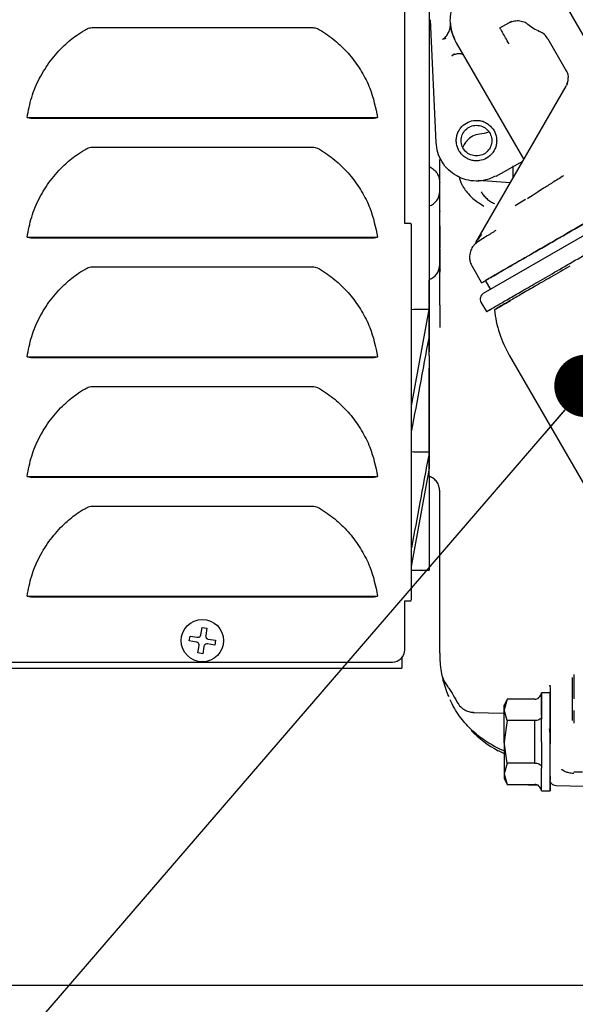
# Paper-space layout 'Sheet2' of a CAD drawing. Units: inches. Extents: x -5.3 to 16.7, y 0.3 to 10.7.
# Drawn here: x 2.1 to 2.5, y 3.8 to 4.4 of the extents above; entities that cross this region are included whole.
import ezdxf

# ---------------------------------------------------------------- set-up
doc = ezdxf.new("R2010")
doc.units = ezdxf.units.IN
doc.header["$MEASUREMENT"] = 0
doc.layers.add('FORMAT', color=7, linetype='Continuous')
doc.dimstyles.new('SLDDIMSTYLE5', dxfattribs={"dimtxt": 0.18, "dimasz": 0.04, "dimexe": 0, "dimexo": 0.0625, "dimgap": 0, "dimtad": 0, "dimtih": 1, "dimtoh": 1, "dimdec": 0, "dimrnd": 1e-09, "dimzin": 0, "dimdsep": 46, "dimtxsty": 'Standard', "dimblk1": 'DOT', "dimblk2": 'DOT', "dimsah": 1, "dimcen": 0.09, "dimadec": 0, "dimazin": 0, "dimtfac": 0.04, "dimtdec": 0, "dimtofl": 0, "dimtmove": 0, "dimatfit": 3, "dimldrblk": 'DOT', "dimfxl": 1, "dimfrac": 2, "dimtolj": 1, "dimtzin": 0, "dimarcsym": 0})

# ---------------------------------------------------------------- blocks, each defined once
blk = doc.blocks.new('_Dot')
at = {"color": 0, "linetype": 'ByBlock', "lineweight": -2}
blk.add_line((-0.5, 0), (-1, 0), dxfattribs=at)
at = {"color": 0, "linetype": 'ByBlock', "const_width": 0.5}
blk.add_lwpolyline([(-0.25, 0, 1), (0.25, 0, 1)], format="xyb", close=True, dxfattribs=at)

psp = doc.layouts.new('Sheet2')

# ---------------------------------------------------------------- linework, layer by layer
at = {"color": 7, "linetype": 'Continuous', "lineweight": 25}
for p, q in [((2.38572, 4.6216), (2.38572, 4.20012)), ((2.36998, 4.25535), (2.36998, 4.57031)), ((2.46979, 4.40142), (2.51818, 4.3176)), ((2.39008, 4.30733), (2.38654, 4.38591)), ((2.16922, 4.38107), (2.31089, 4.38107)), ((2.43102, 4.38077), (2.43671, 4.38405)), ((2.43844, 4.38488), (2.43671, 4.38405)), ((2.43671, 4.38405), (2.43886, 4.38486)), ((2.44893, 4.38351), (2.44906, 4.38341)), ((2.3963, 4.37408), (2.39414, 4.37328)), ((2.46192, 4.37372), (2.47367, 4.35336)), ((2.40306, 4.37133), (2.44638, 4.29629)), ((2.40012, 4.36296), (2.40186, 4.36441)), ((2.4157, 4.24314), (2.47355, 4.34335)), ((2.47355, 4.34335), (2.4739, 4.34395)), ((2.47438, 4.34518), (2.4739, 4.34395)), ((2.12752, 4.32332), (2.16922, 4.32332)), ((2.12752, 4.32332), (2.12986, 4.32291)), ((2.12986, 4.32291), (2.16922, 4.32291)), ((2.16922, 4.32332), (2.31089, 4.32332)), ((2.16922, 4.32291), (2.31089, 4.32291)), ((2.31089, 4.32332), (2.35259, 4.32332)), ((2.31089, 4.32291), (2.35025, 4.32291)), ((2.35025, 4.32291), (2.35259, 4.32332)), ((2.16922, 4.3043), (2.31089, 4.3043)), ((2.39242, 4.25489), (2.39242, 4.29643)), ((2.38573, 4.2933), (2.38573, 4.29184)), ((2.42864, 4.28577), (2.4458, 4.29528)), ((2.43948, 4.29221), (2.43948, 4.28463)), ((2.39242, 4.27086), (2.39242, 4.28199)), ((2.4378, 4.28143), (2.41716, 4.28278)), ((2.54532, 4.2824), (2.4204, 4.21027)), ((2.44755, 4.27067), (2.44093, 4.26654)), ((2.37037, 4.25535), (2.36998, 4.25535)), ((2.37398, 4.25535), (2.37037, 4.25535)), ((2.37431, 4.01479), (2.37431, 4.25377)), ((2.39242, 4.22454), (2.39242, 4.25489)), ((2.39242, 4.2539), (2.39242, 4.23957)), ((2.12752, 4.24655), (2.16922, 4.24655)), ((2.12752, 4.24655), (2.12986, 4.24614)), ((2.12986, 4.24614), (2.16922, 4.24614)), ((2.16922, 4.24655), (2.31089, 4.24655)), ((2.16922, 4.24614), (2.31089, 4.24614)), ((2.31089, 4.24655), (2.35259, 4.24655)), ((2.31089, 4.24614), (2.35025, 4.24614)), ((2.35025, 4.24614), (2.35259, 4.24655)), ((2.16922, 4.22753), (2.31089, 4.22753)), ((2.41317, 4.22783), (2.41929, 4.21723)), ((2.39242, 4.22454), (2.39297, 4.22577)), ((2.39242, 4.20282), (2.39242, 4.22454)), ((2.39242, 4.21877), (2.39242, 4.22397)), ((2.39242, 4.21632), (2.39242, 4.21877)), ((2.42165, 4.21861), (2.42495, 4.2129)), ((2.39242, 4.20282), (2.39242, 4.18853)), ((2.41892, 4.20484), (2.42245, 4.19873)), ((2.37431, 4.13825), (2.38572, 4.20012)), ((2.37588, 4.20012), (2.37431, 4.19993)), ((2.38572, 4.20012), (2.37588, 4.20012)), ((2.38572, 4.20012), (2.38572, 4.18384)), ((2.38572, 4.18384), (2.38572, 4.17292)), ((2.38573, 4.17947), (2.38573, 4.17984)), ((2.43707, 4.1709), (2.50382, 4.05529)), ((2.12752, 4.16977), (2.16922, 4.16977)), ((2.12752, 4.16977), (2.12986, 4.16936)), ((2.12986, 4.16936), (2.16922, 4.16936)), ((2.16922, 4.16977), (2.31089, 4.16977)), ((2.16922, 4.16936), (2.31089, 4.16936)), ((2.31089, 4.16977), (2.35259, 4.16977)), ((2.31089, 4.16936), (2.35025, 4.16936)), ((2.35025, 4.16936), (2.35259, 4.16977)), ((2.16922, 4.15076), (2.31089, 4.15076)), ((2.37588, 4.10868), (2.37431, 4.10849)), ((2.37588, 4.10868), (2.38572, 4.10868)), ((2.37431, 4.03525), (2.38572, 4.09711)), ((2.38573, 4.09486), (2.38573, 4.09509)), ((2.12752, 4.093), (2.16922, 4.093)), ((2.12752, 4.093), (2.12986, 4.09259)), ((2.12986, 4.09259), (2.16922, 4.09259)), ((2.16922, 4.093), (2.31089, 4.093)), ((2.16922, 4.09259), (2.31089, 4.09259)), ((2.31089, 4.093), (2.35259, 4.093)), ((2.31089, 4.09259), (2.35025, 4.09259)), ((2.35025, 4.09259), (2.35259, 4.093)), ((2.38572, 4.09347), (2.38572, 4.03291)), ((2.16922, 4.07399), (2.31089, 4.07399)), ((2.37588, 4.03291), (2.38572, 4.03291)), ((2.12752, 4.01623), (2.16922, 4.01623)), ((2.12752, 4.01623), (2.12986, 4.01582)), ((2.12986, 4.01582), (2.16922, 4.01582)), ((2.16922, 4.01623), (2.31089, 4.01623)), ((2.16922, 4.01582), (2.31089, 4.01582)), ((2.31089, 4.01623), (2.35259, 4.01623)), ((2.31089, 4.01582), (2.35025, 4.01582)), ((2.35025, 4.01582), (2.35259, 4.01623)), ((2.36998, 4.01178), (2.37025, 4.01327)), ((2.36998, 3.98172), (2.36998, 4.01322)), ((2.36998, 4.01322), (2.37037, 4.01322)), ((2.37037, 4.01322), (2.37398, 4.01322)), ((2.23908, 3.99138), (2.23985, 3.99604)), ((2.23985, 3.99604), (2.24295, 3.99553)), ((2.24295, 3.99553), (2.24219, 3.99087)), ((2.23164, 3.98742), (2.23215, 3.99053)), ((2.2363, 3.98665), (2.23164, 3.98742)), ((2.23215, 3.99053), (2.23682, 3.98976)), ((2.24381, 3.98861), (2.24847, 3.98784)), ((2.24847, 3.98784), (2.24796, 3.98473)), ((2.23716, 3.97973), (2.23792, 3.98439)), ((2.24103, 3.98388), (2.24026, 3.97922)), ((2.24796, 3.98473), (2.24329, 3.9855)), ((2.24026, 3.97922), (2.23716, 3.97973)), ((2.36801, 3.97652), (2.36801, 3.96991)), ((2.39242, 3.97953), (2.39242, 3.97993)), ((2.1062, 3.96991), (2.36801, 3.96991)), ((2.11801, 3.97385), (2.3621, 3.97385)), ((2.39489, 3.96283), (2.39414, 3.96469)), ((2.39448, 3.96276), (2.39533, 3.9599)), ((2.39487, 3.96119), (2.39462, 3.96222)), ((2.46292, 3.95903), (2.46328, 3.95742)), ((2.46329, 3.95742), (2.46329, 3.95417)), ((2.39826, 3.95179), (2.39773, 3.95325)), ((2.43574, 3.94997), (2.43374, 3.94625)), ((2.43573, 3.94995), (2.43376, 3.94313)), ((2.45344, 3.94995), (2.43573, 3.94995)), ((2.46331, 3.95417), (2.4577, 3.95417)), ((2.45772, 3.95417), (2.45777, 3.95413)), ((2.45777, 3.93962), (2.45777, 3.95413)), ((2.43573, 3.93631), (2.43376, 3.94313)), ((2.41367, 3.94158), (2.43376, 3.94105)), ((2.43573, 3.93631), (2.43376, 3.92267)), ((2.45344, 3.93631), (2.43573, 3.93631)), ((2.45344, 3.90903), (2.45344, 3.93631)), ((2.45777, 3.93962), (2.45772, 3.93842)), ((2.45772, 3.93842), (2.45777, 3.93718)), ((2.46329, 3.9291), (2.46289, 3.93111)), ((2.43376, 3.92768), (2.43376, 3.91439)), ((2.46317, 3.92882), (2.46313, 3.92986)), ((2.43573, 3.90903), (2.43376, 3.92267)), ((2.46329, 3.92267), (2.46329, 3.9214)), ((2.42994, 3.91703), (2.43376, 3.91516)), ((2.43573, 3.90903), (2.43376, 3.90221)), ((2.45344, 3.90903), (2.43573, 3.90903)), ((2.45777, 3.90816), (2.45772, 3.90692)), ((2.45772, 3.90692), (2.45777, 3.90572)), ((2.45777, 3.8912), (2.45777, 3.90572)), ((2.43374, 3.89908), (2.43574, 3.89537)), ((2.43376, 3.90221), (2.43573, 3.89539)), ((2.46329, 3.90065), (2.46329, 3.89837)), ((2.43573, 3.89539), (2.45344, 3.89539)), ((2.45544, 3.89474), (2.45048, 3.89487)), ((2.52081, 3.89303), (2.46712, 3.89444)), ((2.4577, 3.89117), (2.46331, 3.89117)), ((2.45777, 3.8912), (2.45772, 3.89117)), ((0.58883, 3.76659), (4.56283, 3.76659))]:
    psp.add_line(p, q, dxfattribs=at)
at = {"color": 7, "linetype": 'Continuous', "lineweight": 25, "flags": 128}
psp.add_lwpolyline([(2.37431, 4.03275), (2.37435, 4.03275), (2.37588, 4.03291)], dxfattribs=at)
at = {"color": 7, "linetype": 'Continuous', "lineweight": 25}
psp.add_circle((2.24006, 3.98763), 0.01358, dxfattribs=at)
for centre, radius, start, end in [((2.47116, 4.41086), 0.03543, 231.1605, 245.70439), ((2.45169, 4.36781), 0.01181, 29.97097, 65.65213), ((2.41911, 4.30092), 0.01181, 95.38335, 140.87392), ((2.38258, 4.27586), 0.00984, 288.65083, 0), ((2.37037, 4.25377), 0.00394, 0, 23.57818), ((2.38258, 4.22874), 0.00984, 288.10974, 0), ((2.4224, 4.20681), 0.004, 120, 210.01874), ((2.50204, 4.20836), 0.075, 186.43438, 210.00907), ((2.37037, 4.01479), 0.00394, 336.42182, 360), ((2.3621, 3.98172), 0.00787, 270, 0), ((2.46329, 3.97952), 0.07087, 180, 203.09296), ((2.46329, 3.97952), 0.07087, 224.27851, 241.91662)]:
    psp.add_arc(centre, radius, start, end, dxfattribs=at)
for points in [[(2.40297, 4.37149), (2.40153, 4.37478), (2.39866, 4.38137), (2.39954, 4.39233), (2.40408, 4.40233), (2.40979, 4.4067), (2.41264, 4.40889)], [(2.38573, 4.39908), (2.38573, 4.39337), (2.38573, 4.38195), (2.38573, 4.36553), (2.38573, 4.34995), (2.38573, 4.34072), (2.38573, 4.3361)], [(2.43692, 4.37054), (2.43618, 4.37188), (2.43468, 4.37456), (2.43276, 4.37793), (2.43137, 4.38029), (2.43114, 4.38061), (2.43102, 4.38077)], [(2.38573, 4.31943), (2.38573, 4.31595), (2.38573, 4.30899), (2.38573, 4.30132), (2.38573, 4.29571), (2.38573, 4.2941), (2.38573, 4.2933)], [(2.41604, 4.29865), (2.41475, 4.2988), (2.41218, 4.2991), (2.4089, 4.30137), (2.40671, 4.30463), (2.40594, 4.3085), (2.40671, 4.31236), (2.4089, 4.31562), (2.41218, 4.31789), (2.41475, 4.31819), (2.41604, 4.31834)], [(2.41604, 4.31834), (2.41733, 4.31819), (2.41991, 4.31789), (2.42318, 4.31562), (2.42537, 4.31236), (2.42614, 4.3085), (2.42537, 4.30463), (2.42318, 4.30137), (2.41991, 4.2991), (2.41733, 4.2988), (2.41604, 4.29865)], [(2.41928, 4.21725), (2.41972, 4.2175), (2.42059, 4.218), (2.42757, 4.22203), (2.43844, 4.22831), (2.45319, 4.23683), (2.47119, 4.24722), (2.4918, 4.25911), (2.51424, 4.27207), (2.52991, 4.28112), (2.53774, 4.28564)], [(2.54203, 4.28811), (2.53415, 4.28357), (2.51839, 4.27447), (2.49566, 4.26135), (2.47472, 4.24925), (2.45636, 4.23866), (2.44128, 4.22995), (2.43015, 4.22352), (2.42299, 4.21939), (2.4221, 4.21887), (2.42165, 4.21861)], [(2.47605, 4.22797), (2.47188, 4.22556), (2.46354, 4.22075), (2.45289, 4.2146), (2.44383, 4.20937), (2.43663, 4.20521), (2.43143, 4.20221), (2.42813, 4.2003), (2.42772, 4.20007), (2.42752, 4.19995)], [(2.38573, 4.17061), (2.38573, 4.16812), (2.38573, 4.16314), (2.38573, 4.15345), (2.38573, 4.14288), (2.38573, 4.13189), (2.38573, 4.12122), (2.38573, 4.11157), (2.38573, 4.10333), (2.38573, 4.09967), (2.38573, 4.09785)], [(2.38573, 4.10379), (2.38573, 4.10725), (2.38573, 4.11418), (2.38573, 4.12345), (2.38573, 4.12809)], [(2.39242, 4.08371), (2.39233, 4.08473), (2.39214, 4.08678), (2.39069, 4.08953), (2.38854, 4.09179), (2.38667, 4.09262), (2.38573, 4.09304)], [(2.39242, 3.97991), (2.39242, 3.997), (2.39242, 4.03119), (2.39242, 4.0662), (2.39242, 4.08371)], [(2.47746, 3.96406), (2.47746, 3.96385), (2.47746, 3.96343), (2.47746, 3.96024), (2.47746, 3.95566), (2.47746, 3.95204), (2.47746, 3.95023)], [(2.47884, 3.95023), (2.47884, 3.95196), (2.47884, 3.95543), (2.47884, 3.96008), (2.47884, 3.96362), (2.47884, 3.96582), (2.47884, 3.96586), (2.47884, 3.96588)], [(2.45777, 3.95413), (2.45777, 3.95385), (2.45777, 3.95328), (2.45777, 3.95017), (2.45777, 3.9457), (2.45777, 3.94165), (2.45777, 3.93962)], [(2.46329, 3.95177), (2.46329, 3.94975), (2.46329, 3.94572), (2.46329, 3.93499), (2.46329, 3.92677), (2.46329, 3.92267)], [(2.47746, 3.95023), (2.47746, 3.94842), (2.47746, 3.94479), (2.47746, 3.94022), (2.47746, 3.93702), (2.47746, 3.93661), (2.47746, 3.9364)], [(2.43376, 3.92267), (2.43376, 3.92473), (2.43376, 3.92886), (2.43376, 3.9346), (2.43376, 3.93963), (2.43376, 3.94196), (2.43376, 3.94313)], [(2.46329, 3.94786), (2.46329, 3.94662), (2.46329, 3.94414), (2.46329, 3.93826), (2.46329, 3.93132), (2.46329, 3.92623), (2.46329, 3.92368)], [(2.45777, 3.92267), (2.45777, 3.92519), (2.45777, 3.93025), (2.45777, 3.93487), (2.45777, 3.93718)], [(2.43376, 3.92267), (2.43376, 3.92061), (2.43376, 3.91648), (2.43376, 3.91074), (2.43376, 3.90571), (2.43376, 3.90338), (2.43376, 3.90221)], [(2.45777, 3.92267), (2.45777, 3.92014), (2.45777, 3.91509), (2.45777, 3.91047), (2.45777, 3.90816)], [(2.45777, 3.8912), (2.45777, 3.89149), (2.45777, 3.89206), (2.45777, 3.89516), (2.45777, 3.89964), (2.45777, 3.90369), (2.45777, 3.90572)], [(2.46712, 3.89444), (2.46661, 3.89451), (2.4656, 3.89465), (2.46434, 3.89556), (2.46346, 3.89685), (2.46334, 3.89787), (2.46329, 3.89837)]]:
    psp.add_open_spline(points, degree=3, dxfattribs=at)
for points, knots in [([(2.4387, 4.38493), (2.43986, 4.3852), (2.44219, 4.38574), (2.44566, 4.3851), (2.44797, 4.38419), (2.44875, 4.3834), (2.44879, 4.38336)], [0, 0, 0, 0, 0.32341, 0.652525, 0.981922, 1, 1, 1, 1]), ([(2.12752, 4.32332), (2.12835, 4.32766), (2.13001, 4.33635), (2.1352, 4.34864), (2.14226, 4.3599), (2.15043, 4.36903), (2.15809, 4.37539), (2.16365, 4.3789), (2.16702, 4.38078), (2.16868, 4.381), (2.16922, 4.38107)], [0, 0, 0, 0, 0.177911, 0.355822, 0.533726, 0.711616, 0.847478, 0.932846, 0.978041, 1, 1, 1, 1]), ([(2.31089, 4.38107), (2.31143, 4.38099), (2.31396, 4.38063), (2.31954, 4.37693), (2.3275, 4.37119), (2.33571, 4.36249), (2.34251, 4.35278), (2.34908, 4.33991), (2.35124, 4.32967), (2.35259, 4.32332)], [0, 0, 0, 0, 0.022041, 0.102487, 0.26188, 0.421419, 0.580431, 0.739445, 1, 1, 1, 1]), ([(2.39414, 4.37328), (2.39494, 4.37391), (2.39654, 4.37517), (2.39823, 4.37778), (2.39923, 4.38068), (2.39938, 4.38273), (2.39932, 4.38372), (2.39932, 4.38372)], [0, 0, 0, 0, 0.250001, 0.500002, 0.755012, 0.999992, 1, 1, 1, 1]), ([(2.39932, 4.38367), (2.39932, 4.38364), (2.39933, 4.38356), (2.39935, 4.38327), (2.39938, 4.38286), (2.39943, 4.38236), (2.39949, 4.38183), (2.39957, 4.38123), (2.39968, 4.38055), (2.39982, 4.3798), (2.4, 4.37899), (2.40023, 4.37805), (2.40054, 4.37698), (2.40092, 4.37585), (2.40132, 4.37484), (2.40157, 4.37425), (2.40179, 4.37376), (2.40196, 4.3734), (2.40213, 4.37305), (2.40223, 4.37285), (2.40229, 4.37274)], [0, 0, 0, 0, 0.107185, 0.253129, 0.387475, 0.48145, 0.567967, 0.64704, 0.718601, 0.781959, 0.83715, 0.88423, 0.933951, 0.967766, 0.978404, 0.986205, 0.989558, 0.99275, 0.996131, 1, 1, 1, 1]), ([(2.40362, 4.37042), (2.40358, 4.37048), (2.40341, 4.37074), (2.40321, 4.37108), (2.40304, 4.37137), (2.40299, 4.37145), (2.40297, 4.37148), (2.40297, 4.37149)], [0, 0, 0, 0, 0.172226, 0.765916, 0.92791, 0.975193, 1, 1, 1, 1]), ([(2.40738, 4.36385), (2.40693, 4.36395), (2.40549, 4.36429), (2.40295, 4.36405), (2.40106, 4.36332), (2.40012, 4.36296)], [0, 0, 0, 0, 0.1846457, 0.5923229, 1, 1, 1, 1]), ([(2.47369, 4.35332), (2.47396, 4.3528), (2.4746, 4.35159), (2.47481, 4.34996), (2.47492, 4.34903)], [0, 0, 0, 0, 0.428196, 1, 1, 1, 1]), ([(2.47406, 4.34456), (2.47424, 4.34497), (2.4748, 4.34621), (2.47506, 4.34778), (2.4749, 4.34884), (2.47488, 4.34899)], [0, 0, 0, 0, 0.296504, 0.900974, 1, 1, 1, 1]), ([(2.38573, 4.3361), (2.38573, 4.33404), (2.38573, 4.32961), (2.38573, 4.3239), (2.38573, 4.32087), (2.38573, 4.31943)], [0, 0, 0, 0, 0.312315, 0.673271, 1, 1, 1, 1]), ([(2.40478, 4.302), (2.40413, 4.30351), (2.40314, 4.30584), (2.40301, 4.30926), (2.40339, 4.31189), (2.40436, 4.31438), (2.40618, 4.31726), (2.40939, 4.32002), (2.41338, 4.32141), (2.41678, 4.32155), (2.41942, 4.32115), (2.42189, 4.32016), (2.42479, 4.31834), (2.42631, 4.31631), (2.42729, 4.31499)], [0, 0, 0, 0, 0.120347, 0.184565, 0.249817, 0.315665, 0.380167, 0.5, 0.619833, 0.684335, 0.750183, 0.815435, 0.879653, 1, 1, 1, 1]), ([(2.42729, 4.31499), (2.42794, 4.31348), (2.42894, 4.31115), (2.42907, 4.30773), (2.42869, 4.3051), (2.42771, 4.30261), (2.42589, 4.29973), (2.42269, 4.29697), (2.4187, 4.29558), (2.4153, 4.29544), (2.41265, 4.29584), (2.41018, 4.29683), (2.40729, 4.29865), (2.40577, 4.30068), (2.40478, 4.302)], [0, 0, 0, 0, 0.1203468, 0.1845645, 0.2498165, 0.3156647, 0.3801675, 0.5, 0.6198325, 0.6843353, 0.7501835, 0.8154355, 0.8796532, 1, 1, 1, 1]), ([(2.42397, 4.314), (2.42395, 4.31399), (2.42212, 4.31311), (2.42005, 4.31289), (2.41801, 4.31267)], [0, 0, 0, 0, 0.011029, 1, 1, 1, 1]), ([(2.12752, 4.24655), (2.12835, 4.25089), (2.13001, 4.25958), (2.1352, 4.27187), (2.14226, 4.28313), (2.15043, 4.29225), (2.15809, 4.29862), (2.16365, 4.30213), (2.16702, 4.30401), (2.16868, 4.30423), (2.16922, 4.3043)], [0, 0, 0, 0, 0.1779114, 0.3558217, 0.5337258, 0.7116163, 0.8474779, 0.9328458, 0.9780411, 1, 1, 1, 1]), ([(2.31089, 4.3043), (2.31143, 4.30422), (2.31396, 4.30386), (2.31954, 4.30015), (2.3275, 4.29442), (2.33571, 4.28572), (2.34251, 4.27601), (2.34908, 4.26314), (2.35124, 4.2529), (2.35259, 4.24655)], [0, 0, 0, 0, 0.022041, 0.102487, 0.26188, 0.421419, 0.580431, 0.739445, 1, 1, 1, 1]), ([(2.42864, 4.28577), (2.42617, 4.28468), (2.42153, 4.28262), (2.41432, 4.2823), (2.4083, 4.28347), (2.40282, 4.28587), (2.39785, 4.28954), (2.3937, 4.29473), (2.39086, 4.30077), (2.39034, 4.30514), (2.39008, 4.30733)], [0, 0, 0, 0, 0.152697, 0.286952, 0.402718, 0.499955, 0.625433, 0.750599, 0.875455, 1, 1, 1, 1]), ([(2.40996, 4.30837), (2.40932, 4.30758), (2.40831, 4.30631), (2.40753, 4.30485), (2.40724, 4.3043)], [0, 0, 0, 0, 0.6236609, 1, 1, 1, 1]), ([(2.38573, 4.29184), (2.3867, 4.2913), (2.38865, 4.2902), (2.3908, 4.28759), (2.39217, 4.2846), (2.39234, 4.28248), (2.39242, 4.28145)], [0, 0, 0, 0, 0.254475, 0.512979, 0.764589, 1, 1, 1, 1]), ([(2.40481, 4.28562), (2.40483, 4.2854), (2.40495, 4.28422), (2.40569, 4.28238), (2.40667, 4.28015), (2.40802, 4.2778), (2.41022, 4.27479), (2.41415, 4.27071), (2.41828, 4.26803), (2.42075, 4.26642)], [0, 0, 0, 0, 0.026971, 0.144058, 0.233498, 0.326229, 0.473793, 0.68498, 1, 1, 1, 1]), ([(2.47196, 4.28594), (2.46957, 4.28444), (2.46478, 4.28144), (2.45828, 4.27733), (2.45202, 4.27333), (2.44994, 4.27191), (2.44876, 4.2711)], [0, 0, 0, 0, 0.212567, 0.424828, 0.674299, 1, 1, 1, 1]), ([(2.41903, 4.27562), (2.41949, 4.27489), (2.42047, 4.27335), (2.42256, 4.27122), (2.42499, 4.26935), (2.42671, 4.2685), (2.42757, 4.26808)], [0, 0, 0, 0, 0.236776, 0.499996, 0.749998, 1, 1, 1, 1]), ([(2.42298, 4.19906), (2.42275, 4.19892), (2.42204, 4.19852), (2.42324, 4.19921), (2.42644, 4.20106), (2.43188, 4.2042), (2.43932, 4.20849), (2.44868, 4.2139), (2.45978, 4.22031), (2.47244, 4.22762), (2.48645, 4.2357), (2.50155, 4.24442), (2.5175, 4.25363), (2.53402, 4.26317), (2.54522, 4.26964), (2.55083, 4.27287)], [0, 0, 0, 0, 0.039267, 0.119328, 0.199389, 0.27945, 0.359511, 0.439572, 0.519633, 0.599694, 0.679756, 0.759817, 0.839878, 0.919939, 1, 1, 1, 1]), ([(2.39242, 4.26336), (2.39242, 4.26331), (2.39242, 4.26322), (2.39242, 4.2631), (2.39242, 4.26301), (2.39242, 4.26297), (2.39242, 4.26295)], [0, 0, 0, 0, 0.255101, 0.506397, 0.751082, 1, 1, 1, 1]), ([(2.4157, 4.24314), (2.4157, 4.24314), (2.4157, 4.24314), (2.41573, 4.24318), (2.41589, 4.24343), (2.41643, 4.24424), (2.41718, 4.24531), (2.41821, 4.24672), (2.41891, 4.24761), (2.41935, 4.24817)], [0, 0, 0, 0, 0.011414, 0.023803, 0.054848, 0.192959, 0.4818, 0.671456, 1, 1, 1, 1]), ([(2.41935, 4.24817), (2.41891, 4.24761), (2.41824, 4.24677), (2.41764, 4.24592), (2.41744, 4.24563)], [0, 0, 0, 0, 0.6641976, 1, 1, 1, 1]), ([(2.42845, 4.25078), (2.42634, 4.24947), (2.42244, 4.24703), (2.41902, 4.24491), (2.41745, 4.24393)], [0, 0, 0, 0, 0.541227, 1, 1, 1, 1]), ([(2.41447, 4.24138), (2.41415, 4.24101), (2.41315, 4.23985), (2.41193, 4.23718), (2.41143, 4.23384), (2.41188, 4.23049), (2.41276, 4.22869), (2.41322, 4.22774)], [0, 0, 0, 0, 0.099351, 0.315707, 0.591507, 0.783794, 1, 1, 1, 1]), ([(2.41745, 4.24393), (2.4165, 4.24323), (2.41529, 4.24234), (2.41461, 4.2416), (2.41457, 4.24157), (2.41456, 4.24155)], [0, 0, 0, 0, 0.6959192, 0.8761033, 1, 1, 1, 1]), ([(2.41456, 4.24155), (2.41457, 4.24157), (2.41462, 4.24161), (2.415, 4.24204), (2.41564, 4.24252), (2.41604, 4.24281)], [0, 0, 0, 0, 0.205246, 0.507779, 1, 1, 1, 1]), ([(2.39242, 4.23883), (2.39242, 4.2384), (2.39242, 4.2325), (2.39242, 4.22807), (2.39242, 4.22397)], [0, 0, 0, 0, 0.0720279, 1, 1, 1, 1]), ([(2.12752, 4.16977), (2.12835, 4.17412), (2.13001, 4.18281), (2.1352, 4.19509), (2.14226, 4.20636), (2.15043, 4.21548), (2.15809, 4.22185), (2.16365, 4.22536), (2.16702, 4.22724), (2.16868, 4.22746), (2.16922, 4.22753)], [0, 0, 0, 0, 0.177911, 0.355822, 0.533726, 0.711616, 0.847478, 0.932846, 0.978041, 1, 1, 1, 1]), ([(2.31089, 4.22753), (2.31143, 4.22745), (2.31396, 4.22709), (2.31954, 4.22338), (2.3275, 4.21764), (2.33571, 4.20895), (2.34251, 4.19924), (2.34908, 4.18636), (2.35124, 4.17613), (2.35259, 4.16977)], [0, 0, 0, 0, 0.022041, 0.102487, 0.26188, 0.421419, 0.580431, 0.739445, 1, 1, 1, 1]), ([(2.39242, 4.22785), (2.39242, 4.22784), (2.39242, 4.2278), (2.39242, 4.22787), (2.39242, 4.22805), (2.39242, 4.22832), (2.39242, 4.22866), (2.39242, 4.22907), (2.39242, 4.22952), (2.39242, 4.22983), (2.39242, 4.22998)], [0, 0, 0, 0, 0.12418, 0.250207, 0.373862, 0.500207, 0.623568, 0.74997, 0.874482, 1, 1, 1, 1]), ([(2.38573, 4.19442), (2.38573, 4.19849), (2.38573, 4.20663), (2.38573, 4.21502), (2.38573, 4.21937), (2.38573, 4.21895), (2.38573, 4.21882)], [0, 0, 0, 0, 0.289649, 0.579298, 0.868947, 1, 1, 1, 1]), ([(2.43787, 4.20568), (2.43531, 4.20421), (2.4302, 4.20126), (2.4277, 4.19981), (2.42849, 4.20027), (2.42849, 4.20027)], [0, 0, 0, 0, 0.499589, 0.999178, 1, 1, 1, 1]), ([(2.42417, 4.19975), (2.42417, 4.19975), (2.42381, 4.19954), (2.42419, 4.19976), (2.42529, 4.20039), (2.42531, 4.2004)], [0, 0, 0, 0, 0.001678, 0.983047, 1, 1, 1, 1]), ([(2.38573, 4.17984), (2.38573, 4.18037), (2.38573, 4.18143), (2.38573, 4.18476), (2.38573, 4.18908), (2.38573, 4.19264), (2.38573, 4.19442)], [0, 0, 0, 0, 0.249969, 0.499973, 0.750003, 1, 1, 1, 1]), ([(2.38572, 4.18384), (2.38371, 4.173), (2.37991, 4.15251), (2.3761, 4.13202), (2.37431, 4.12236)], [0, 0, 0, 0, 0.528952, 1, 1, 1, 1]), ([(2.38573, 4.17061), (2.38573, 4.17256), (2.38573, 4.17645), (2.38573, 4.17847), (2.38573, 4.17947)], [0, 0, 0, 0, 0.498736, 1, 1, 1, 1]), ([(2.38573, 4.1451), (2.38573, 4.14714), (2.38573, 4.15122), (2.38573, 4.15811), (2.38573, 4.16239), (2.38573, 4.16244)], [0, 0, 0, 0, 0.497139, 0.994278, 1, 1, 1, 1]), ([(2.12752, 4.093), (2.12835, 4.09735), (2.13001, 4.10604), (2.1352, 4.11832), (2.14226, 4.12959), (2.15043, 4.13871), (2.15809, 4.14508), (2.16365, 4.14858), (2.16702, 4.15046), (2.16868, 4.15069), (2.16922, 4.15076)], [0, 0, 0, 0, 0.177911, 0.355822, 0.533726, 0.711616, 0.847478, 0.932846, 0.978041, 1, 1, 1, 1]), ([(2.31089, 4.15076), (2.31143, 4.15068), (2.31396, 4.15032), (2.31954, 4.14661), (2.3275, 4.14087), (2.33571, 4.13217), (2.34251, 4.12247), (2.34908, 4.10959), (2.35124, 4.09936), (2.35259, 4.093)], [0, 0, 0, 0, 0.022041, 0.102487, 0.26188, 0.421419, 0.580431, 0.739445, 1, 1, 1, 1]), ([(2.38573, 4.12809), (2.38573, 4.12997), (2.38573, 4.13373), (2.38573, 4.13862), (2.38573, 4.14266), (2.38573, 4.14429), (2.38573, 4.1451)], [0, 0, 0, 0, 0.2499505, 0.4999594, 0.7499909, 1, 1, 1, 1]), ([(2.38572, 4.10868), (2.38371, 4.09784), (2.37991, 4.07734), (2.3761, 4.05685), (2.37431, 4.0472)], [0, 0, 0, 0, 0.528952, 1, 1, 1, 1]), ([(2.38573, 4.09509), (2.38573, 4.09609), (2.38573, 4.09802), (2.38573, 4.10191), (2.38573, 4.10379)], [0, 0, 0, 0, 0.517308, 1, 1, 1, 1]), ([(2.38573, 4.09304), (2.38573, 4.09332), (2.38573, 4.0939), (2.38573, 4.09653), (2.38573, 4.09785)], [0, 0, 0, 0, 0.500075, 1, 1, 1, 1]), ([(2.12752, 4.01623), (2.12835, 4.02058), (2.13001, 4.02927), (2.1352, 4.04155), (2.14226, 4.05282), (2.15043, 4.06194), (2.15809, 4.06831), (2.16365, 4.07181), (2.16702, 4.07369), (2.16868, 4.07391), (2.16922, 4.07399)], [0, 0, 0, 0, 0.177911, 0.355822, 0.533726, 0.711616, 0.847478, 0.932846, 0.978041, 1, 1, 1, 1]), ([(2.31089, 4.07399), (2.31143, 4.07391), (2.31396, 4.07355), (2.31954, 4.06984), (2.3275, 4.0641), (2.33571, 4.0554), (2.34251, 4.04569), (2.34908, 4.03282), (2.35124, 4.02259), (2.35259, 4.01623)], [0, 0, 0, 0, 0.022041, 0.102487, 0.26188, 0.421419, 0.580431, 0.739445, 1, 1, 1, 1]), ([(2.23682, 3.98976), (2.23703, 3.98975), (2.23747, 3.98972), (2.2381, 3.98995), (2.23862, 3.99035), (2.23895, 3.99086), (2.23904, 3.99122), (2.23908, 3.99138)], [0, 0, 0, 0, 0.2124087, 0.424963, 0.634324, 0.8422559, 1, 1, 1, 1]), ([(2.24219, 3.99087), (2.24217, 3.99065), (2.24214, 3.99022), (2.24237, 3.98958), (2.24278, 3.98907), (2.24329, 3.98873), (2.24365, 3.98864), (2.24381, 3.98861)], [0, 0, 0, 0, 0.212409, 0.424963, 0.634324, 0.842256, 1, 1, 1, 1]), ([(2.23792, 3.98439), (2.23794, 3.98461), (2.23797, 3.98504), (2.23774, 3.98568), (2.23733, 3.98619), (2.23682, 3.98653), (2.23646, 3.98661), (2.2363, 3.98665)], [0, 0, 0, 0, 0.212409, 0.424963, 0.634324, 0.842256, 1, 1, 1, 1]), ([(2.24329, 3.9855), (2.24308, 3.98551), (2.24264, 3.98554), (2.24201, 3.98531), (2.24149, 3.9849), (2.24116, 3.9844), (2.24107, 3.98403), (2.24103, 3.98388)], [0, 0, 0, 0, 0.212409, 0.424963, 0.634324, 0.842256, 1, 1, 1, 1]), ([(2.39439, 3.96375), (2.3947, 3.96295), (2.39527, 3.96142), (2.39664, 3.95946), (2.39729, 3.95853)], [0, 0, 0, 0, 0.522678, 1, 1, 1, 1]), ([(2.39539, 3.96158), (2.3953, 3.96174), (2.39501, 3.96219), (2.39485, 3.96255), (2.39475, 3.96278)], [0, 0, 0, 0, 0.343152, 1, 1, 1, 1]), ([(2.39727, 3.95854), (2.39772, 3.95792), (2.39857, 3.95673), (2.40073, 3.95338), (2.40245, 3.95026), (2.40351, 3.94833)], [0, 0, 0, 0, 0.296147, 0.564136, 1, 1, 1, 1]), ([(2.4631, 3.95907), (2.46317, 3.95883), (2.46327, 3.9585), (2.46336, 3.95831), (2.46338, 3.95826)], [0, 0, 0, 0, 0.722258, 1, 1, 1, 1]), ([(2.43376, 3.91696), (2.43298, 3.91723), (2.4303, 3.91818), (2.42635, 3.92039), (2.41965, 3.92444), (2.4121, 3.93068), (2.4044, 3.93953), (2.40091, 3.94609), (2.39906, 3.94956)], [0, 0, 0, 0, 0.039937, 0.138139, 0.240661, 0.468166, 0.718594, 1, 1, 1, 1]), ([(2.45344, 3.94995), (2.45393, 3.95), (2.45493, 3.95012), (2.45625, 3.95102), (2.45731, 3.9524), (2.45758, 3.95356), (2.45772, 3.95417)], [0, 0, 0, 0, 0.220574, 0.457746, 0.715837, 1, 1, 1, 1]), ([(2.46329, 3.92267), (2.46329, 3.92679), (2.46329, 3.93503), (2.46329, 3.94555), (2.46329, 3.95241), (2.46329, 3.95508), (2.46329, 3.95327), (2.46329, 3.95254)], [0, 0, 0, 0, 0.213826, 0.427652, 0.641478, 0.855303, 1, 1, 1, 1]), ([(2.46329, 3.95338), (2.46329, 3.95286), (2.46329, 3.95043), (2.46329, 3.94899), (2.46329, 3.94786)], [0, 0, 0, 0, 0.214555, 1, 1, 1, 1]), ([(2.40347, 3.94842), (2.40421, 3.94724), (2.40538, 3.94538), (2.40793, 3.94343), (2.41038, 3.94225), (2.41253, 3.94163), (2.41381, 3.94167), (2.41412, 3.94169)], [0, 0, 0, 0, 0.318588, 0.50586, 0.710168, 0.929172, 1, 1, 1, 1]), ([(2.43376, 3.94313), (2.43376, 3.94398), (2.43376, 3.9457), (2.43376, 3.94656), (2.43376, 3.94629), (2.43376, 3.94629)], [0, 0, 0, 0, 0.499903, 0.999807, 1, 1, 1, 1]), ([(2.47884, 3.93458), (2.47884, 3.93459), (2.47884, 3.93463), (2.47884, 3.93687), (2.47884, 3.93969), (2.47884, 3.94201), (2.47884, 3.94276)], [0, 0, 0, 0, 0.2872, 0.574401, 0.861601, 1, 1, 1, 1]), ([(2.41412, 3.94164), (2.41412, 3.94162), (2.41414, 3.94154), (2.41415, 3.9416), (2.41416, 3.94164)], [0, 0, 0, 0, 0.298267, 1, 1, 1, 1]), ([(2.45772, 3.93842), (2.45758, 3.93811), (2.45731, 3.93753), (2.45625, 3.93684), (2.45493, 3.93639), (2.45393, 3.93633), (2.45344, 3.93631)], [0, 0, 0, 0, 0.2841629, 0.5422534, 0.7794162, 1, 1, 1, 1]), ([(2.46329, 3.89762), (2.46329, 3.89613), (2.46329, 3.89214), (2.46329, 3.89046), (2.46329, 3.89278), (2.46329, 3.89983), (2.46329, 3.9103), (2.46329, 3.91855), (2.46329, 3.92267)], [0, 0, 0, 0, 0.105988, 0.28479, 0.463593, 0.642395, 0.821198, 1, 1, 1, 1]), ([(2.45344, 3.90903), (2.45393, 3.909), (2.45493, 3.90895), (2.45625, 3.90849), (2.45731, 3.90781), (2.45758, 3.90722), (2.45772, 3.90692)], [0, 0, 0, 0, 0.2205738, 0.4577465, 0.715837, 1, 1, 1, 1]), ([(2.47063, 3.9051), (2.47065, 3.90507), (2.47071, 3.905), (2.47087, 3.9049), (2.47116, 3.90471), (2.47185, 3.90427), (2.47318, 3.90357), (2.47551, 3.90277), (2.47747, 3.90263), (2.47862, 3.90255)], [0, 0, 0, 0, 0.013949, 0.033441, 0.067506, 0.141667, 0.330879, 0.606481, 1, 1, 1, 1]), ([(2.43376, 3.90221), (2.43376, 3.9013), (2.43376, 3.89946), (2.43376, 3.89919), (2.43376, 3.89905)], [0, 0, 0, 0, 0.500097, 1, 1, 1, 1]), ([(2.48412, 3.90322), (2.48404, 3.90323), (2.48389, 3.90323), (2.48276, 3.90324), (2.48112, 3.90325), (2.47946, 3.90327), (2.47858, 3.90327)], [0, 0, 0, 0, 0.2650334, 0.4960805, 0.7319642, 1, 1, 1, 1]), ([(2.45048, 3.89487), (2.45035, 3.89488), (2.45012, 3.89488), (2.44984, 3.89489), (2.44967, 3.89489), (2.44957, 3.8949), (2.44952, 3.8949), (2.44949, 3.8949), (2.4495, 3.8949), (2.4495, 3.8949)], [0, 0, 0, 0, 0.247552, 0.458015, 0.578558, 0.699284, 0.827911, 0.970885, 1, 1, 1, 1]), ([(2.45041, 3.89503), (2.4504, 3.89503), (2.45019, 3.89507), (2.45001, 3.89524), (2.44985, 3.89539)], [0, 0, 0, 0, 0.078571, 1, 1, 1, 1]), ([(2.45772, 3.89117), (2.45758, 3.89178), (2.45731, 3.89294), (2.45625, 3.89432), (2.45493, 3.89522), (2.45393, 3.89534), (2.45344, 3.89539)], [0, 0, 0, 0, 0.284163, 0.542254, 0.779426, 1, 1, 1, 1])]:
    psp.add_open_spline(points, degree=3, knots=knots, dxfattribs=at)

# ---------------------------------------------------------------- leaders
at = {"layer": 'FORMAT', "color": 7}
for points in [[(2.48599, 4.15107), (1.42247, 2.91765)], [(2.71906, 3.94115), (2.14291, 2.84841)]]:
    psp.add_leader(points, dimstyle='SLDDIMSTYLE5', dxfattribs=at)

doc.saveas('drawing.dxf')
